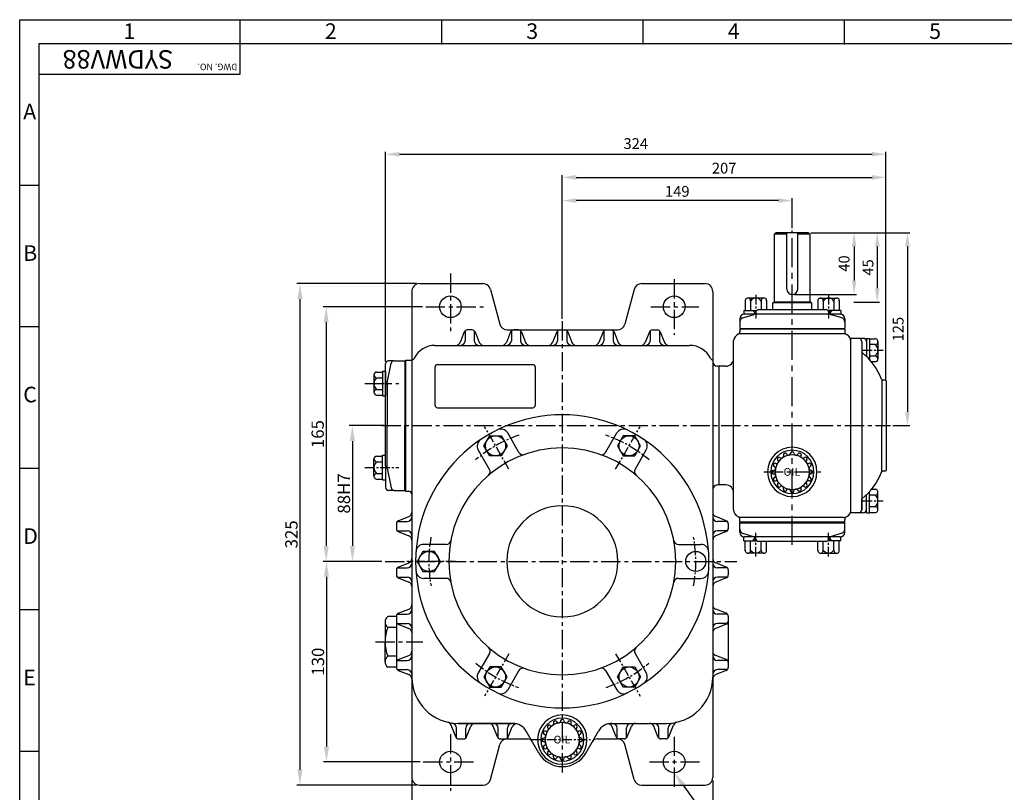
# Model space of a CAD drawing. Extents: x 149 to 1236, y 121 to 886.
# Drawn here: x 167 to 805, y 385 to 886 of the extents above; entities that cross this region are included whole.
import ezdxf

# ---------------------------------------------------------------- set-up
doc = ezdxf.new("R2010")
doc.units = 0
doc.header["$LTSCALE"] = 5
doc.header["$MEASUREMENT"] = 0
doc.linetypes.add('CENTER', pattern=[2, 1.25, -0.25, 0.25, -0.25])
doc.layers.get('0').update_dxf_attribs({"color": 3, "linetype": 'CONTINUOUS'})
for name, color, linetype in [('CENTER', 1, 'CENTER'), ('DIM', 2, 'CONTINUOUS'), ('LOGO', 5, 'CONTINUOUS'), ('TEXT', 4, 'CONTINUOUS'), ('THIN', 2, 'CONTINUOUS')]:
    doc.layers.add(name, color=color, linetype=linetype)
doc.styles.add('DIM', font='romans.shx', dxfattribs={"width": 0.8})
doc.styles.add('GULIM', font='GulimChe.ttf')
doc.styles.add('ROMANS', font='romans')
doc.styles.get("Standard").update_dxf_attribs({"font": 'romans.shx'})

msp = doc.modelspace()

# ---------------------------------------------------------------- linework, layer by layer
for p, q in [((656.9, 747.93), (655.9, 746.93)), ((663.9, 746.93), (655.9, 746.93)), ((655.9, 702.93), (655.9, 746.93)), ((677.9, 747.93), (656.9, 747.93)), ((663.9, 711.43), (663.9, 747.93)), ((670.9, 711.43), (670.9, 747.93)), ((678.9, 746.93), (670.9, 746.93)), ((677.9, 747.93), (678.9, 746.93)), ((678.9, 702.93), (678.9, 746.93)), ((425.9, 714.93), (467.06, 714.93)), ((569.74, 714.93), (610.9, 714.93)), ((420.9, 709.93), (420.9, 394.93)), ((471.89, 711.21), (477.91, 688.64)), ((564.91, 711.21), (558.89, 688.64)), ((615.9, 709.93), (615.9, 665.44)), ((636.93, 704.08), (636.93, 697.58)), ((649.05, 705.58), (638.66, 705.58)), ((640.39, 704.08), (640.39, 697.58)), ((647.32, 703.58), (647.32, 697.93)), ((650.78, 704.08), (650.78, 697.93)), ((654.9, 702.43), (655.4, 702.93)), ((679.9, 702.43), (654.9, 702.43)), ((679.4, 702.93), (655.4, 702.93)), ((679.9, 702.43), (679.4, 702.93)), ((679.9, 702.43), (679.9, 697.9)), ((684.01, 704.08), (684.01, 697.93)), ((685.74, 705.58), (696.14, 705.58)), ((687.48, 703.58), (687.48, 697.93)), ((694.4, 704.08), (694.4, 697.58)), ((697.87, 704.08), (697.87, 697.58)), ((636.06, 697.58), (636.06, 695.08)), ((636.06, 697.58), (644.49, 697.58)), ((641.86, 697.58), (643.28, 695.7)), ((643.11, 697.58), (643.78, 696.69)), ((643.85, 696.83), (643.29, 695.72)), ((689.16, 697.93), (645.63, 697.93)), ((698.74, 697.58), (690.31, 697.58)), ((690.95, 696.83), (691.51, 695.72)), ((691.68, 697.58), (691.01, 696.69)), ((692.94, 697.58), (691.52, 695.7)), ((698.74, 697.58), (698.74, 695.08)), ((633.4, 692.08), (633.4, 685.93)), ((635.23, 692.71), (642.06, 694.69)), ((698.4, 695.08), (636.4, 695.08)), ((699.56, 692.71), (692.74, 694.69)), ((701.4, 692.08), (701.4, 685.93)), ((454.89, 683.67), (452.15, 676.81)), ((455.4, 684.4), (455.4, 677.93)), ((460.04, 684.93), (456.75, 684.93)), ((461.4, 684.4), (461.4, 677.93)), ((461.9, 683.67), (464.64, 676.81)), ((484.89, 683.67), (482.15, 676.81)), ((482.74, 684.93), (554.06, 684.93)), ((485.4, 684.4), (485.4, 677.93)), ((490.04, 684.93), (486.75, 684.93)), ((491.4, 684.4), (491.4, 677.93)), ((491.9, 683.67), (494.64, 676.81)), ((514.89, 683.67), (512.15, 676.81)), ((515.4, 684.4), (515.4, 677.93)), ((516.75, 684.93), (520.04, 684.93)), ((521.4, 684.4), (521.4, 677.93)), ((521.9, 683.67), (524.64, 676.81)), ((544.89, 683.67), (542.15, 676.81)), ((545.4, 684.4), (545.4, 677.93)), ((546.75, 684.93), (550.04, 684.93)), ((551.4, 684.4), (551.4, 677.93)), ((551.9, 683.67), (554.64, 676.81)), ((574.89, 683.67), (572.15, 676.81)), ((575.4, 684.4), (575.4, 677.93)), ((576.75, 684.93), (580.04, 684.93)), ((581.4, 684.4), (581.4, 677.93)), ((581.9, 683.67), (584.64, 676.81)), ((633.4, 685.93), (701.4, 685.93)), ((633.4, 685.46), (633.4, 683.76)), ((701.4, 685.46), (633.4, 685.46)), ((701.4, 685.46), (701.4, 683.75)), ((629.4, 568.43), (629.4, 678.08)), ((701.9, 682.43), (632.72, 682.43)), ((713.4, 679.43), (705.4, 679.43)), ((705.4, 566.43), (705.4, 679.43)), ((705.4, 568.43), (705.4, 677.43)), ((712.4, 677.43), (712.4, 568.43)), ((715.4, 679.43), (717.4, 679.43)), ((715.4, 679.43), (715.4, 667.83)), ((717.4, 679.43), (717.4, 665.77)), ((717.4, 679.23), (720.9, 679.23)), ((722.9, 677.35), (722.9, 666.1)), ((435.9, 674.93), (600.9, 674.93)), ((720.9, 675.48), (717.4, 675.48)), ((409.54, 664.93), (405.9, 664.93)), ((409.54, 664.93), (416.4, 664.93)), ((416.4, 664.93), (416.4, 622.93)), ((416.9, 665.43), (420.64, 665.43)), ((416.9, 665.43), (416.9, 580.43)), ((615.9, 665.44), (615.9, 566.43)), ((720.9, 667.98), (717.4, 667.98)), ((718.6, 664.38), (721.78, 664.38)), ((398.03, 657.65), (401.9, 657.65)), ((401.9, 658.15), (403.9, 658.15)), ((401.9, 658.15), (401.9, 642.14)), ((403.9, 648.93), (403.9, 662.93)), ((403.9, 658.15), (403.9, 642.14)), ((405.02, 650.54), (407.58, 663.32)), ((435.9, 660.92), (435.9, 636.12)), ((437.5, 662.52), (499.3, 662.52)), ((500.9, 660.92), (500.9, 636.12)), ((624.4, 661.43), (618.9, 661.43)), ((396.4, 655.78), (396.4, 644.52)), ((398.03, 653.9), (401.9, 653.9)), ((725.35, 652.76), (725.16, 592.78)), ((727.4, 652.43), (726.1, 652.43)), ((728.4, 594.43), (728.4, 651.43)), ((398.03, 646.4), (401.9, 646.4)), ((403.9, 622.93), (403.9, 648.93)), ((405.02, 650.54), (405.02, 622.93)), ((398.03, 642.64), (401.9, 642.64)), ((401.9, 642.14), (403.9, 642.14)), ((437.5, 634.52), (499.3, 634.52)), ((403.9, 596.93), (403.9, 622.93)), ((405.02, 595.32), (405.02, 622.93)), ((416.4, 580.93), (416.4, 622.93)), ((490.32, 605.56), (483.02, 618.19)), ((546.48, 605.56), (553.77, 618.19)), ((471.27, 594.56), (463.97, 607.19)), ((565.53, 594.56), (572.82, 607.19)), ((396.4, 590.07), (396.4, 601.33)), ((398.03, 603.21), (401.9, 603.21)), ((401.9, 603.71), (403.9, 603.71)), ((401.9, 587.7), (401.9, 603.71)), ((398.03, 599.45), (401.9, 599.45)), ((403.9, 596.93), (403.9, 582.93)), ((405.02, 595.32), (407.58, 582.53)), ((727.4, 593.43), (726.1, 593.43)), ((398.03, 591.95), (401.9, 591.95)), ((398.03, 588.2), (401.9, 588.2)), ((401.9, 587.7), (403.9, 587.7)), ((409.54, 580.93), (405.9, 580.93)), ((409.54, 580.93), (416.4, 580.93)), ((624.4, 584.43), (618.9, 584.43)), ((718.73, 581.63), (721.14, 581.63)), ((416.9, 580.43), (418.9, 580.43)), ((712.4, 568.43), (712.4, 575.43)), ((715.4, 566.43), (715.4, 578.02)), ((717.4, 566.43), (717.4, 580.08)), ((720.9, 577.88), (717.4, 577.88)), ((722.9, 568.5), (722.9, 579.75)), ((720.9, 570.38), (717.4, 570.38)), ((412.18, 561.27), (419.04, 564.02)), ((615.9, 566.43), (615.9, 394.93)), ((624.62, 561.27), (617.76, 564.02)), ((700.4, 563.43), (632.9, 563.43)), ((633.4, 560.39), (633.4, 562.1)), ((701.4, 560.39), (701.4, 562.1)), ((710.4, 566.43), (705.4, 566.43)), ((713.4, 566.43), (710.4, 566.43)), ((715.4, 566.43), (717.4, 566.43)), ((717.4, 566.63), (720.9, 566.63)), ((410.92, 559.42), (410.92, 556.12)), ((411.45, 560.77), (417.92, 560.77)), ((625.35, 560.77), (618.87, 560.77)), ((625.87, 559.42), (625.87, 556.12)), ((625.87, 559.42), (625.87, 556.11)), ((701.4, 560.39), (633.4, 560.39)), ((633.4, 559.92), (701.4, 559.92)), ((633.4, 553.78), (633.4, 559.92)), ((701.4, 553.78), (701.4, 559.92)), ((411.45, 554.77), (417.92, 554.77)), ((412.18, 554.27), (419.04, 551.52)), ((624.62, 554.26), (617.78, 551.52)), ((625.35, 554.77), (618.87, 554.77)), ((635.23, 553.14), (642.06, 551.16)), ((636.06, 548.28), (636.06, 550.78)), ((698.4, 550.78), (636.4, 550.78)), ((641.86, 548.28), (643.28, 550.15)), ((643.11, 548.28), (643.78, 549.16)), ((643.85, 549.02), (643.29, 550.13)), ((690.95, 549.02), (691.51, 550.13)), ((691.68, 548.28), (691.01, 549.16)), ((692.94, 548.28), (691.52, 550.15)), ((699.56, 553.14), (692.74, 551.16)), ((698.74, 548.28), (698.74, 550.78)), ((443.19, 545.93), (428.6, 545.93)), ((593.61, 545.93), (608.2, 545.93)), ((636.06, 548.28), (644.49, 548.28)), ((636.93, 541.78), (636.93, 548.28)), ((640.39, 541.78), (640.39, 548.28)), ((689.16, 547.92), (645.63, 547.92)), ((647.32, 542.28), (647.32, 547.92)), ((650.78, 541.78), (650.78, 547.92)), ((684.01, 541.78), (684.01, 547.92)), ((687.48, 542.28), (687.48, 547.92)), ((698.74, 548.28), (690.31, 548.28)), ((694.4, 541.78), (694.4, 548.28)), ((697.87, 541.78), (697.87, 548.28)), ((649.05, 540.28), (638.66, 540.28)), ((685.74, 540.28), (696.14, 540.28)), ((411.45, 530.77), (417.92, 530.77)), ((412.18, 531.27), (419.04, 534.02)), ((624.64, 531.27), (617.78, 534.02)), ((625.37, 530.77), (618.9, 530.77)), ((410.92, 529.42), (410.92, 526.12)), ((411.45, 524.77), (417.92, 524.77)), ((412.18, 524.27), (419.04, 521.52)), ((443.19, 523.93), (428.6, 523.93)), ((593.61, 523.93), (608.2, 523.93)), ((624.64, 524.27), (617.78, 521.52)), ((625.37, 524.77), (618.9, 524.77)), ((625.9, 529.42), (625.9, 526.12)), ((625.9, 529.42), (625.9, 526.12)), ((412.18, 501.27), (419.04, 504.02)), ((624.62, 501.27), (617.76, 504.02)), ((410.92, 499.15), (405.29, 499.15)), ((410.92, 499.42), (410.92, 466.12)), ((410.92, 499.15), (410.92, 468.77)), ((411.45, 500.77), (417.92, 500.77)), ((625.35, 500.77), (618.87, 500.77)), ((625.87, 499.42), (625.87, 466.12)), ((403.57, 495.64), (403.57, 492.12)), ((403.57, 492.12), (403.57, 482.77)), ((410.92, 492.12), (405.29, 492.12)), ((411.45, 494.77), (417.92, 494.77)), ((412.18, 494.27), (419.04, 491.52)), ((624.62, 494.27), (617.76, 491.52)), ((625.35, 494.77), (618.87, 494.77)), ((403.57, 469.9), (403.57, 482.77)), ((410.92, 473.42), (405.29, 473.42)), ((412.18, 471.27), (419.04, 474.02)), ((471.27, 475.29), (463.97, 462.66)), ((565.53, 475.29), (572.82, 462.66)), ((624.62, 471.27), (617.76, 474.02)), ((410.92, 466.39), (405.29, 466.39)), ((411.45, 470.77), (417.92, 470.77)), ((625.35, 470.77), (618.87, 470.77)), ((411.45, 464.77), (417.92, 464.77)), ((412.18, 464.27), (419.04, 461.52)), ((490.32, 464.29), (483.02, 451.66)), ((546.48, 464.29), (553.77, 451.66)), ((624.62, 464.27), (617.76, 461.52)), ((625.35, 464.77), (618.87, 464.77)), ((449.39, 421.18), (446.32, 428.87)), ((450.9, 429.93), (485.9, 429.93)), ((486.35, 429.93), (450.9, 429.93)), ((456.4, 421.18), (459.14, 428.04)), ((476.39, 421.18), (473.65, 428.04)), ((483.4, 421.18), (486, 427.69)), ((550.44, 429.93), (585.9, 429.93)), ((553.39, 421.18), (550.79, 427.69)), ((560.4, 421.18), (563.14, 428.04)), ((580.39, 421.18), (577.65, 428.04)), ((587.4, 421.18), (590.48, 428.87)), ((449.9, 420.45), (449.9, 426.93)), ((455.9, 420.45), (455.9, 426.93)), ((476.9, 420.45), (476.9, 426.93)), ((482.9, 420.45), (482.9, 426.93)), ((503.24, 410.68), (495.02, 424.93)), ((533.55, 410.68), (541.78, 424.93)), ((553.9, 420.45), (553.9, 426.93)), ((559.9, 420.45), (559.9, 426.93)), ((580.9, 420.45), (580.9, 426.93)), ((586.9, 420.45), (586.9, 426.93)), ((451.25, 419.93), (454.54, 419.93)), ((451.25, 419.93), (454.54, 419.93)), ((471.89, 393.64), (477.91, 416.21)), ((478.25, 419.93), (481.54, 419.93)), ((478.25, 419.93), (481.54, 419.93)), ((482.74, 419.93), (495.84, 419.93)), ((540.96, 419.93), (554.06, 419.93)), ((558.54, 419.93), (555.25, 419.93)), ((558.54, 419.93), (555.25, 419.93)), ((564.91, 393.64), (558.89, 416.21)), ((585.54, 419.93), (582.25, 419.93)), ((585.54, 419.93), (582.25, 419.93)), ((425.9, 389.93), (467.06, 389.93)), ((569.74, 389.93), (610.9, 389.93))]:
    msp.add_line(p, q)
at = {"ltscale": 3}
msp.add_line((654.9, 697.9), (654.9, 702.43), dxfattribs=at)
at = {"ltscale": 2}
msp.add_line((619.9, 661.43), (619.9, 584.43), dxfattribs=at)
for points in [[(478.9, 603.34), (471.4, 603.34), (467.64, 609.84), (471.4, 616.34), (478.9, 616.34), (482.65, 609.84)], [(557.9, 603.34), (565.4, 603.34), (569.15, 609.84), (565.4, 616.34), (557.9, 616.34), (554.14, 609.84)], [(435.65, 541.43), (428.15, 541.43), (424.39, 534.93), (428.15, 528.43), (435.65, 528.43), (439.4, 534.93)], [(478.9, 466.51), (471.4, 466.51), (467.64, 460.01), (471.4, 453.51), (478.9, 453.51), (482.65, 460.01)], [(557.9, 466.51), (565.4, 466.51), (569.15, 460.01), (565.4, 453.51), (557.9, 453.51), (554.14, 460.01)]]:
    msp.add_lwpolyline(points, close=True)
for centre, radius in [((445.9, 699.93), 7), ((590.9, 699.93), 7), ((475.15, 609.84), 6.5), ((561.65, 609.84), 6.5), ((431.9, 534.93), 6.5), ((604.9, 534.93), 6.5), ((475.15, 460.01), 6.5), ((561.65, 460.01), 6.5), ((445.9, 404.93), 7), ((590.9, 404.93), 7)]:
    msp.add_circle(centre, radius)
for centre, radius, start, end in [((425.9, 709.93), 5, 90, 180), ((467.06, 709.93), 5, 14.93142, 90), ((569.74, 709.93), 5, 90, 165.06858), ((610.9, 709.93), 5, 0, 90), ((667.4, 711.43), 3.5, 180, 0), ((638.66, 703.83), 1.75, 351.78679, 188.21321), ((643.86, 701.58), 4, 30, 150), ((649.05, 703.83), 1.75, 351.78679, 188.21321), ((685.74, 703.83), 1.75, 351.78679, 188.21321), ((690.94, 701.58), 4, 30, 150), ((696.14, 703.83), 1.75, 351.78679, 188.21321), ((641.5, 696.61), 2, 286.20256, 333.43495), ((645.63, 695.93), 2, 90, 153.43495), ((689.16, 695.93), 2, 26.56505, 90), ((693.3, 696.61), 2, 206.56505, 253.79744), ((636.4, 692.08), 3, 90, 180), ((636.4, 689.94), 3, 112.83365, 180), ((698.4, 692.08), 3, 0, 90), ((698.4, 689.94), 3, 0, 67.16635), ((456.75, 682.93), 2, 90, 158.19859), ((460.04, 682.93), 2, 21.80141, 90), ((482.74, 689.93), 5, 194.93142, 270), ((486.75, 682.93), 2, 90, 158.19859), ((490.04, 682.93), 2, 21.80141, 90), ((516.75, 682.93), 2, 90, 158.19859), ((520.04, 682.93), 2, 21.80141, 90), ((546.75, 682.93), 2, 90, 158.19859), ((550.04, 682.93), 2, 21.80141, 90), ((554.06, 689.93), 5, 270, 345.06858), ((576.75, 682.93), 2, 90, 158.19859), ((580.04, 682.93), 2, 21.80141, 90), ((631.4, 683.93), 2, 295.09112, 359.71419), ((703.4, 683.75), 2, 180, 244.62307), ((449.37, 677.93), 3, 270, 338.19859), ((452.4, 677.93), 3, 270, 0), ((464.4, 677.93), 3, 180, 270), ((467.43, 677.93), 3, 201.80141, 270), ((479.37, 677.93), 3, 270, 338.19859), ((482.4, 677.93), 3, 270, 0), ((494.4, 677.93), 3, 180, 270), ((497.43, 677.93), 3, 201.80141, 270), ((509.37, 677.93), 3, 270, 338.19859), ((512.4, 677.93), 3, 270, 0), ((524.4, 677.93), 3, 180, 270), ((527.43, 677.93), 3, 201.80141, 270), ((539.37, 677.93), 3, 270, 338.19859), ((542.4, 677.93), 3, 270, 0), ((554.4, 677.93), 3, 180, 270), ((557.43, 677.93), 3, 201.80141, 270), ((569.37, 677.93), 3, 270, 338.19859), ((572.4, 677.93), 3, 270, 0), ((584.4, 677.93), 3, 180, 270), ((587.43, 677.93), 3, 201.80141, 270), ((634.37, 677.59), 5, 115.09112, 174.32206), ((700.4, 677.43), 5, 0, 64.62307), ((710.4, 677.43), 2, 360, 90), ((713.4, 677.43), 2, 360, 90), ((721.02, 677.35), 1.88, 266.30478, 93.69522), ((435.9, 659.93), 15, 90, 153.82103), ((600.9, 659.93), 15, 26.17897, 90), ((687.74, 638.93), 40, 20.71054, 51.95139), ((718.38, 671.73), 4.52, 303.85503, 56.14497), ((405.9, 662.93), 2, 90, 180), ((409.54, 662.93), 2, 90, 168.69007), ((420.64, 667.43), 2, 270, 333.82103), ((616.15, 667.43), 2, 206.17897, 262.64174), ((618.9, 664.43), 3, 180, 270), ((624.4, 666.43), 5, 270, 0), ((721.02, 666.1), 1.88, 293.86077, 93.69522), ((398.29, 655.78), 1.9, 98.04861, 261.95139), ((437.5, 660.92), 1.6, 90, 180), ((499.3, 660.92), 1.6, 0, 90), ((401.53, 650.15), 5.14, 133.05217, 226.94783), ((726.1, 653.43), 1, 200.71054, 270), ((727.4, 651.43), 1, 360, 90), ((398.29, 644.52), 1.9, 98.04861, 261.95139), ((404.9, 648.93), 1, 115.42101, 180), ((404.04, 650.73), 1, 295.42101, 348.69007), ((437.5, 636.12), 1.6, 180, 270), ((499.3, 636.12), 1.6, 270, 0), ((518.4, 534.93), 95, 90, 270), ((518.4, 534.93), 95, 270, 90), ((478.69, 615.69), 5, 30, 116.17745), ((558.1, 615.69), 5, 63.82255, 150), ((468.3, 609.69), 5, 123.82255, 210), ((568.49, 609.69), 5, 330, 56.17745), ((518.4, 534.93), 73.5, 90, 270), ((518.4, 534.93), 73.5, 270, 90), ((667.4, 592.93), 16, 90, 270), ((667.4, 592.93), 14, 90, 270), ((667.4, 592.93), 16, 270, 90), ((667.4, 592.93), 14, 270, 90), ((398.29, 601.33), 1.9, 98.04861, 261.95139), ((492.92, 607.06), 3, 210, 289.45507), ((543.88, 607.06), 3, 250.54493, 330), ((401.53, 595.7), 5.14, 133.05217, 226.94783), ((404.9, 596.93), 1, 180, 244.57899), ((404.04, 595.12), 1, 11.30993, 64.57899), ((468.67, 593.06), 3, 310.54493, 30), ((568.13, 593.06), 3, 150, 229.45507), ((726.1, 592.43), 1, 90, 159.28946), ((727.4, 594.43), 1, 270, 0), ((398.29, 590.07), 1.9, 98.04861, 261.95139), ((687.74, 606.93), 40, 308.04861, 339.28946), ((405.9, 582.93), 2, 180, 270), ((409.54, 582.93), 2, 191.30993, 270), ((618.9, 581.43), 3, 90, 180), ((624.4, 579.43), 5, 0, 90), ((721.02, 579.75), 1.88, 266.30478, 93.69522), ((418.9, 578.43), 2, 0, 90), ((718.38, 574.13), 4.52, 303.85503, 56.14497), ((518.4, 534.93), 36, 90, 270), ((518.4, 534.93), 36, 270, 90), ((634.4, 568.43), 5, 180, 244.62307), ((700.4, 568.43), 5, 270, 0), ((710.4, 568.43), 2, 270, 0), ((713.4, 568.43), 2, 270, 0), ((721.02, 568.5), 1.88, 266.30478, 93.69522), ((417.92, 563.77), 3, 270, 0), ((417.92, 566.8), 3, 291.80141, 0), ((618.87, 566.8), 3, 180, 248.19859), ((618.87, 563.77), 3, 180, 270), ((631.4, 562.1), 2, 0, 64.62307), ((703.4, 562.1), 2, 115.37693, 180), ((412.92, 559.42), 2, 111.80141, 180), ((412.92, 556.12), 2, 180, 248.19859), ((623.87, 559.42), 2, 0, 68.19859), ((623.87, 556.11), 2, 291.80141, 0), ((636.4, 555.91), 3, 180, 247.16635), ((698.4, 555.91), 3, 292.83365, 360), ((417.92, 551.77), 3, 0, 90), ((417.92, 548.74), 3, 0, 68.19859), ((618.87, 551.77), 3, 90, 180), ((618.9, 548.74), 3, 111.80141, 180), ((636.4, 553.78), 3, 180, 270), ((641.5, 549.24), 2, 26.56505, 73.79744), ((645.63, 549.92), 2, 206.56505, 270), ((689.16, 549.92), 2, 270, 333.43495), ((693.3, 549.24), 2, 106.20256, 153.43495), ((698.4, 553.78), 3, 270, 0), ((428.6, 540.93), 5, 90, 176.17745), ((443.19, 548.93), 3, 270, 349.45507), ((593.61, 548.93), 3, 190.54493, 270), ((608.2, 540.93), 5, 3.82255, 90), ((638.66, 542.03), 1.75, 171.78679, 8.21321), ((643.86, 544.28), 4, 210, 330), ((649.05, 542.03), 1.75, 171.78679, 8.21321), ((685.74, 542.03), 1.75, 171.78679, 8.21321), ((690.94, 544.28), 4, 210, 330), ((696.14, 542.03), 1.75, 171.78679, 8.21321), ((417.92, 536.8), 3, 291.80141, 0), ((618.9, 536.8), 3, 180, 248.19859), ((412.92, 529.42), 2, 111.80141, 180), ((417.92, 533.77), 3, 270, 0), ((618.9, 533.77), 3, 180, 270), ((623.9, 529.42), 2, 0, 68.19859), ((412.92, 526.12), 2, 180, 248.19859), ((417.92, 521.77), 3, 0, 90), ((428.6, 528.93), 5, 183.82255, 270), ((443.19, 520.93), 3, 10.54493, 90), ((593.61, 520.93), 3, 90, 169.45507), ((608.2, 528.93), 5, 270, 356.17745), ((618.9, 521.77), 3, 90, 180), ((623.9, 526.12), 2, 291.80141, 0), ((417.92, 518.74), 3, 0, 68.19859), ((618.9, 518.74), 3, 111.80141, 180), ((417.92, 506.8), 3, 291.80141, 0), ((618.87, 506.8), 3, 180, 248.19859), ((408.02, 495.64), 4.44, 127.7636, 232.2364), ((412.92, 499.42), 2, 111.80141, 180), ((417.92, 503.77), 3, 270, 0), ((618.87, 503.77), 3, 180, 270), ((623.87, 499.42), 2, 0, 68.19859), ((429.83, 482.77), 26.26, 159.13411, 200.86589), ((412.92, 496.12), 2, 180, 248.19859), ((417.92, 491.77), 3, 0, 90), ((417.92, 488.74), 3, 0, 68.19859), ((618.87, 491.77), 3, 90, 180), ((618.87, 488.74), 3, 111.80141, 180), ((623.87, 496.12), 2, 291.80141, 0), ((468.67, 476.79), 3, 330, 49.45507), ((568.13, 476.79), 3, 130.54493, 210), ((408.02, 469.9), 4.44, 127.7636, 232.2364), ((417.92, 473.77), 3, 270, 0), ((417.92, 476.8), 3, 291.80141, 0), ((618.87, 476.8), 3, 180, 248.19859), ((618.87, 473.77), 3, 180, 270), ((412.92, 469.42), 2, 111.80141, 180), ((412.92, 466.12), 2, 180, 248.19859), ((492.92, 462.79), 3, 70.54493, 150), ((543.88, 462.79), 3, 30, 109.45507), ((623.87, 469.42), 2, 0, 68.19859), ((623.87, 466.12), 2, 291.80141, 0), ((417.92, 461.77), 3, 0, 90), ((417.92, 458.74), 3, 0, 68.19859), ((450.9, 459.93), 30, 180, 270), ((468.3, 460.16), 5, 150, 236.17745), ((568.49, 460.16), 5, 303.82255, 30), ((585.9, 459.93), 30, 270, 0), ((618.87, 461.77), 3, 90, 180), ((618.87, 458.74), 3, 111.80141, 180), ((478.69, 454.16), 5, 243.82255, 330), ((558.1, 454.16), 5, 210, 296.17745), ((518.4, 419.43), 16, 90, 270), ((518.4, 419.43), 16, 270, 90), ((443.53, 427.76), 3, 21.80141, 77.10589), ((446.9, 426.93), 3, 0, 90), ((458.9, 426.93), 3, 90, 180), ((461.93, 426.93), 3, 90, 158.19859), ((470.87, 426.93), 3, 21.80141, 90), ((473.9, 426.93), 3, 0, 90), ((485.9, 426.93), 3, 90, 180), ((488.79, 426.57), 3, 76.06508, 158.19859), ((486.35, 419.93), 10, 30, 90), ((518.4, 419.43), 14, 90, 270), ((518.4, 419.43), 14, 270, 90), ((550.44, 419.93), 10, 90, 150), ((548.01, 426.57), 3, 21.80141, 103.93492), ((550.9, 426.93), 3, 360, 90), ((562.9, 426.93), 3, 90, 180), ((565.93, 426.93), 3, 90, 158.19859), ((574.87, 426.93), 3, 21.80141, 90), ((577.9, 426.93), 3, 360, 90), ((589.9, 426.93), 3, 90, 180), ((593.26, 427.76), 3, 102.89411, 158.19859), ((451.25, 421.93), 2, 201.80141, 270), ((454.54, 421.93), 2, 270, 338.19859), ((478.25, 421.93), 2, 201.80141, 270), ((481.54, 421.93), 2, 270, 338.19859), ((555.25, 421.93), 2, 201.80141, 270), ((558.54, 421.93), 2, 270, 338.19859), ((582.25, 421.93), 2, 201.80141, 270), ((585.54, 421.93), 2, 270, 338.19859), ((482.74, 414.93), 5, 90, 165.06858), ((495.84, 416.35), 3.57, 30, 90), ((540.96, 416.35), 3.57, 90, 150), ((554.06, 414.93), 5, 14.93142, 90), ((518.4, 419.43), 17.5, 210, 330), ((425.9, 394.93), 5, 180, 270), ((467.06, 394.93), 5, 270, 345.06858), ((569.74, 394.93), 5, 194.93142, 270), ((610.9, 394.93), 5, 270, 0)]:
    msp.add_arc(centre, radius, start, end)
at = {"layer": 'CENTER', "ltscale": 3}
msp.add_line((667.4, 545.62), (667.4, 749.33), dxfattribs=at)
msp.add_line((667.4, 545.62), (667.4, 749.33), dxfattribs=at)
at = {"layer": 'CENTER', "ltscale": 2}
for p, q in [((445.9, 721.55), (445.9, 681.73)), ((590.9, 717.86), (590.9, 681.73)), ((429.89, 699.93), (467.33, 699.93)), ((575.74, 699.93), (606.75, 699.93)), ((518.4, 690.62), (518.4, 395.96)), ((390.5, 650.15), (412.59, 650.15)), ((401.4, 622.93), (730.94, 622.93)), ((648.9, 592.93), (685.89, 592.93)), ((403.6, 534.93), (631.45, 534.93)), ((397.33, 482.77), (428.02, 482.77)), ((445.9, 422.91), (445.9, 386.27)), ((590.9, 421.31), (590.9, 386.27)), ((428.29, 404.93), (460.96, 404.93)), ((574.88, 404.93), (609.14, 404.93))]:
    msp.add_line(p, q, dxfattribs=at)
at = {"layer": 'CENTER'}
for p, q in [((643.86, 707.66), (643.86, 692.41)), ((690.94, 707.66), (690.94, 692.41)), ((712.89, 671.73), (726.35, 671.73)), ((483.84, 594.77), (468.02, 622.18)), ((552.95, 594.77), (568.77, 622.18)), ((390.5, 595.7), (412.59, 595.7)), ((712.89, 574.13), (726.35, 574.13)), ((643.86, 538.19), (643.86, 553.44)), ((690.94, 538.19), (690.94, 553.44)), ((449.29, 534.93), (417.65, 534.93)), ((483.84, 475.08), (468.02, 447.67)), ((552.95, 475.08), (568.77, 447.67)), ((498.35, 419.43), (536.78, 419.43))]:
    msp.add_line(p, q, dxfattribs=at)
for start, end in [(108.95825, 130.57072), (49.42928, 71.04175), (169.57776, 190.53478), (349.46522, 10.42224), (229.61167, 250.88559), (289.11441, 310.38833)]:
    msp.add_arc((518.4, 534.93), 86.5, start, end, dxfattribs=at)
at = {"layer": 'DIM'}
for p, q in [((166.89, 885.98), (1235.77, 885.98)), ((166.89, 120.68), (166.89, 885.98)), ((309.79, 870.31), (309.79, 885.98)), ((440.28, 870.31), (440.28, 885.98)), ((570.77, 870.31), (570.77, 885.98)), ((701.26, 870.31), (701.26, 885.98)), ((403.9, 664.43), (403.9, 800.28)), ((412.9, 798.78), (719.1, 798.78)), ((728.1, 652.03), (728.1, 800.28)), ((518.4, 692.12), (518.4, 785.26)), ((728.1, 653.53), (728.1, 785.26)), ((179.29, 778.61), (166.89, 778.61)), ((527.4, 783.76), (719.1, 783.76)), ((518.4, 693.62), (518.4, 770.23)), ((658.4, 768.73), (527.4, 768.73)), ((667.4, 750.83), (667.4, 770.23)), ((679.4, 747.93), (708.95, 747.93)), ((679.4, 747.93), (723.95, 747.93)), ((680.9, 747.93), (743.45, 747.93)), ((707.45, 738.93), (707.45, 716.93)), ((722.45, 738.93), (722.45, 711.93)), ((741.95, 738.93), (741.95, 631.93)), ((423.9, 714.93), (346.43, 714.93)), ((348.43, 704.93), (348.43, 399.93)), ((668.9, 707.93), (708.95, 707.93)), ((707.28, 702.93), (723.95, 702.93)), ((427.89, 699.93), (363.43, 699.93)), ((365.43, 689.93), (365.43, 544.93)), ((179.29, 686.9), (166.89, 686.9)), ((403.02, 622.93), (380.43, 622.93)), ((732.44, 622.93), (743.45, 622.93)), ((382.43, 612.93), (382.43, 544.93)), ((179.29, 595.19), (166.89, 595.19)), ((399.6, 534.93), (363.43, 534.93)), ((397.6, 534.93), (363.62, 534.93)), ((401.6, 534.93), (380.43, 534.93)), ((365.62, 524.93), (365.62, 414.93)), ((179.29, 503.49), (166.89, 503.49)), ((179.29, 411.78), (166.89, 411.78)), ((426.29, 404.93), (363.62, 404.93)), ((423.9, 389.93), (346.43, 389.93)), ((420.9, 392.93), (420.9, 352.51)), ((615.9, 392.93), (615.9, 352.51))]:
    msp.add_line(p, q, dxfattribs=at)
msp.add_lwpolyline([(596.74, 389.81), (617.75, 360.59), (688.69, 360.59)], dxfattribs=at)
for p in [(309.79, 870.31), (440.28, 870.31), (570.77, 870.31), (701.26, 870.31), (179.29, 778.61), (179.29, 686.9), (179.29, 595.19), (179.29, 503.49), (179.29, 411.78)]:
    msp.add_point(p, dxfattribs=at)
for points in [[(412.9, 800.28), (412.9, 797.28), (403.9, 798.78)], [(719.1, 800.28), (719.1, 797.28), (728.1, 798.78)], [(527.4, 785.26), (527.4, 782.26), (518.4, 783.76)], [(719.1, 785.26), (719.1, 782.26), (728.1, 783.76)], [(527.4, 770.23), (527.4, 767.23), (518.4, 768.73)], [(658.4, 770.23), (658.4, 767.23), (667.4, 768.73)], [(705.95, 738.93), (708.95, 738.93), (707.45, 747.93)], [(720.95, 738.93), (723.95, 738.93), (722.45, 747.93)], [(740.45, 738.93), (743.45, 738.93), (741.95, 747.93)], [(346.77, 704.93), (350.1, 704.93), (348.43, 714.93)], [(705.95, 716.93), (708.95, 716.93), (707.45, 707.93)], [(720.95, 711.93), (723.95, 711.93), (722.45, 702.93)], [(363.77, 689.93), (367.1, 689.93), (365.43, 699.93)], [(740.45, 631.93), (743.45, 631.93), (741.95, 622.93)], [(380.77, 612.93), (384.1, 612.93), (382.43, 622.93)], [(363.77, 544.93), (367.1, 544.93), (365.43, 534.93)], [(380.77, 544.93), (384.1, 544.93), (382.43, 534.93)], [(363.96, 524.93), (367.29, 524.93), (365.62, 534.93)], [(363.96, 414.93), (367.29, 414.93), (365.62, 404.93)], [(346.77, 399.93), (350.1, 399.93), (348.43, 389.93)], [(595.38, 388.83), (590.9, 397.93), (598.09, 390.78)]]:
    msp.add_solid(points, dxfattribs=at)
at = {"layer": 'LOGO'}
for p, q in [((1223.22, 870.31), (179.29, 870.31)), ((179.29, 870.31), (179.29, 136.66))]:
    msp.add_line(p, q, dxfattribs=at)
at = {"layer": 'THIN'}
for p, q in [((309.56, 870.31), (309.56, 850.47)), ((309.56, 850.47), (179.29, 850.47)), ((657.87, 600.75), (658.21, 600.24)), ((659.41, 602.29), (659.93, 601.95)), ((661.65, 603.79), (661.77, 603.18)), ((663.67, 604.62), (664.01, 604.11)), ((666.31, 605.15), (666.18, 604.55)), ((668.49, 605.15), (668.61, 604.55)), ((671.13, 604.62), (670.78, 604.11)), ((673.14, 603.79), (673.03, 603.18)), ((675.38, 602.29), (674.87, 601.95)), ((676.92, 600.75), (676.58, 600.24)), ((655.02, 593.86), (655.62, 593.98)), ((655.54, 596.5), (656.05, 596.15)), ((656.38, 598.51), (656.98, 598.4)), ((678.42, 598.51), (677.81, 598.4)), ((679.25, 596.5), (678.74, 596.15)), ((679.78, 593.86), (679.17, 593.98)), ((655.02, 591.68), (655.62, 591.56)), ((655.54, 589.04), (656.05, 589.38)), ((656.38, 587.03), (656.98, 587.14)), ((678.42, 587.03), (677.81, 587.14)), ((679.25, 589.04), (678.74, 589.38)), ((679.78, 591.68), (679.17, 591.56)), ((657.87, 584.78), (658.21, 585.3)), ((659.41, 583.25), (659.93, 583.58)), ((661.65, 581.75), (661.77, 582.35)), ((663.67, 580.91), (664.01, 581.42)), ((666.31, 580.39), (666.18, 580.99)), ((668.49, 580.39), (668.61, 580.99)), ((671.13, 580.91), (670.78, 581.42)), ((673.14, 581.75), (673.03, 582.35)), ((675.38, 583.25), (674.87, 583.58)), ((676.92, 584.78), (676.58, 585.3)), ((510.41, 428.79), (510.93, 428.45)), ((512.65, 430.29), (512.77, 429.68)), ((514.67, 431.12), (515.01, 430.61)), ((517.31, 431.65), (517.18, 431.05)), ((519.49, 431.65), (519.61, 431.05)), ((522.13, 431.12), (521.78, 430.61)), ((524.14, 430.29), (524.03, 429.68)), ((526.38, 428.79), (525.87, 428.45)), ((506.54, 423), (507.05, 422.65)), ((507.38, 425.01), (507.98, 424.9)), ((508.87, 427.25), (509.21, 426.74)), ((527.92, 427.25), (527.58, 426.74)), ((529.42, 425.01), (528.81, 424.9)), ((530.25, 423), (529.74, 422.65)), ((506.02, 420.36), (506.62, 420.48)), ((506.02, 418.18), (506.62, 418.06)), ((506.54, 415.54), (507.05, 415.88)), ((530.25, 415.54), (529.74, 415.88)), ((530.78, 420.36), (530.17, 420.48)), ((530.78, 418.18), (530.17, 418.06)), ((507.38, 413.53), (507.98, 413.64)), ((508.87, 411.28), (509.21, 411.8)), ((510.41, 409.75), (510.93, 410.08)), ((512.65, 408.25), (512.77, 408.85)), ((524.14, 408.25), (524.03, 408.85)), ((526.38, 409.75), (525.87, 410.08)), ((527.92, 411.28), (527.58, 411.8)), ((529.42, 413.53), (528.81, 413.64)), ((514.67, 407.41), (515.01, 407.92)), ((517.31, 406.89), (517.18, 407.49)), ((519.49, 406.89), (519.61, 407.49)), ((522.13, 407.41), (521.78, 407.92))]:
    msp.add_line(p, q, dxfattribs=at)
for centre, radius, start, end in [((667.4, 592.77), 11.18, 90, 270), ((658.71, 601.3), 1, 135.51528, 213.30393), ((667.4, 592.77), 13.18, 134.48472, 135.51528), ((658.86, 601.46), 1, 56.69607, 134.48472), ((657.38, 599.69), 1, 325.37425, 33.30393), ((660.48, 602.79), 1, 236.69607, 304.62575), ((660.79, 603), 1, 302.87425, 10.80393), ((662.64, 603.98), 1, 113.01528, 190.80393), ((667.4, 592.77), 13.18, 111.98472, 113.01528), ((662.84, 604.06), 1, 34.19607, 111.98472), ((664.84, 604.68), 1, 214.19607, 282.12575), ((665.2, 604.75), 1, 280.37425, 348.30393), ((667.29, 604.95), 1, 90.51528, 168.30393), ((667.4, 592.77), 13.18, 90, 90.51528), ((667.4, 592.77), 13.18, 89.48472, 90), ((667.4, 592.77), 11.18, 270, 90), ((667.51, 604.95), 1, 11.69607, 89.48472), ((669.59, 604.75), 1, 191.69607, 259.62575), ((669.96, 604.68), 1, 257.87425, 325.80393), ((671.96, 604.06), 1, 68.01528, 145.80393), ((667.4, 592.77), 13.18, 66.98472, 68.01528), ((672.16, 603.98), 1, 349.19607, 66.98472), ((674.01, 603), 1, 169.19607, 237.12575), ((674.32, 602.79), 1, 235.37425, 303.30393), ((675.93, 601.46), 1, 45.51528, 123.30393), ((677.42, 599.69), 1, 146.69607, 214.62575), ((667.4, 592.77), 13.18, 44.48472, 45.51528), ((676.09, 601.3), 1, 326.69607, 44.48472), ((655.22, 592.88), 1, 101.69607, 179.48472), ((656.11, 597.33), 1, 158.01528, 235.80393), ((667.4, 592.77), 13.18, 156.98472, 158.01528), ((656.19, 597.53), 1, 79.19607, 156.98472), ((655.42, 594.96), 1, 281.69607, 349.62575), ((655.49, 595.33), 1, 347.87425, 55.80393), ((657.17, 599.38), 1, 259.19607, 327.12575), ((677.63, 599.38), 1, 212.87425, 280.80393), ((679.3, 595.33), 1, 124.19607, 192.12575), ((679.38, 594.96), 1, 190.37425, 258.30393), ((678.61, 597.53), 1, 23.01528, 100.80393), ((678.69, 597.33), 1, 304.19607, 21.98472), ((667.4, 592.77), 13.18, 21.98472, 23.01528), ((679.58, 592.88), 1, 0.51528, 78.30393), ((667.4, 592.77), 13.18, 179.48472, 180.51528), ((655.22, 592.66), 1, 180.51528, 258.30393), ((656.11, 588.21), 1, 124.19607, 201.98472), ((667.4, 592.77), 13.18, 201.98472, 203.01528), ((656.19, 588.01), 1, 203.01528, 280.80393), ((655.42, 590.58), 1, 10.37425, 78.30393), ((655.49, 590.21), 1, 304.19607, 12.12575), ((657.17, 586.16), 1, 32.87425, 100.80393), ((677.63, 586.16), 1, 79.19607, 147.12575), ((679.3, 590.21), 1, 167.87425, 235.80393), ((679.38, 590.58), 1, 101.69607, 169.62575), ((678.61, 588.01), 1, 259.19607, 336.98472), ((678.69, 588.21), 1, 338.01528, 55.80393), ((667.4, 592.77), 13.18, 336.98472, 338.01528), ((679.58, 592.66), 1, 281.69607, 359.48472), ((667.4, 592.77), 13.18, 359.48472, 0.51528), ((658.71, 584.24), 1, 146.69607, 224.48472), ((667.4, 592.77), 13.18, 224.48472, 225.51528), ((658.86, 584.08), 1, 225.51528, 303.30393), ((657.38, 585.85), 1, 326.69607, 34.62575), ((660.48, 582.75), 1, 55.37425, 123.30393), ((660.79, 582.54), 1, 349.19607, 57.12575), ((662.64, 581.56), 1, 169.19607, 246.98472), ((667.4, 592.77), 13.18, 246.98472, 248.01528), ((662.84, 581.48), 1, 248.01528, 325.80393), ((664.84, 580.86), 1, 77.87425, 145.80393), ((665.2, 580.79), 1, 11.69607, 79.62575), ((669.59, 580.79), 1, 100.37425, 168.30393), ((669.96, 580.86), 1, 34.19607, 102.12575), ((671.96, 581.48), 1, 214.19607, 291.98472), ((667.4, 592.77), 13.18, 291.98472, 293.01528), ((672.16, 581.56), 1, 293.01528, 10.80393), ((674.01, 582.54), 1, 122.87425, 190.80393), ((674.32, 582.75), 1, 56.69607, 124.62575), ((675.93, 584.08), 1, 236.69607, 314.48472), ((677.42, 585.85), 1, 145.37425, 213.30393), ((667.4, 592.77), 13.18, 314.48472, 315.51528), ((676.09, 584.24), 1, 315.51528, 33.30393), ((667.29, 580.59), 1, 191.69607, 269.48472), ((667.4, 592.77), 13.18, 269.48472, 270), ((667.4, 592.77), 13.18, 270, 270.51528), ((667.51, 580.59), 1, 270.51528, 348.30393), ((518.4, 419.27), 11.18, 90, 270), ((509.71, 427.8), 1, 135.51528, 213.30393), ((518.4, 419.27), 13.18, 134.48472, 135.51528), ((509.86, 427.96), 1, 56.69607, 134.48472), ((511.48, 429.29), 1, 236.69607, 304.62575), ((511.79, 429.5), 1, 302.87425, 10.80393), ((513.64, 430.48), 1, 113.01528, 190.80393), ((518.4, 419.27), 13.18, 111.98472, 113.01528), ((513.84, 430.56), 1, 34.19607, 111.98472), ((515.84, 431.18), 1, 214.19607, 282.12575), ((516.2, 431.25), 1, 280.37425, 348.30393), ((518.29, 431.45), 1, 90.51528, 168.30393), ((518.4, 419.27), 13.18, 90, 90.51528), ((518.4, 419.27), 13.18, 89.48472, 90), ((518.4, 419.27), 11.18, 270, 90), ((518.51, 431.45), 1, 11.69607, 89.48472), ((520.59, 431.25), 1, 191.69607, 259.62575), ((520.96, 431.18), 1, 257.87425, 325.80393), ((522.96, 430.56), 1, 68.01528, 145.80393), ((518.4, 419.27), 13.18, 66.98472, 68.01528), ((523.16, 430.48), 1, 349.19607, 66.98472), ((525.01, 429.5), 1, 169.19607, 237.12575), ((525.32, 429.29), 1, 235.37425, 303.30393), ((526.93, 427.96), 1, 45.51528, 123.30393), ((518.4, 419.27), 13.18, 44.48472, 45.51528), ((527.09, 427.8), 1, 326.69607, 44.48472), ((507.11, 423.83), 1, 158.01528, 235.80393), ((518.4, 419.27), 13.18, 156.98472, 158.01528), ((507.19, 424.03), 1, 79.19607, 156.98472), ((506.42, 421.46), 1, 281.69607, 349.62575), ((506.49, 421.83), 1, 347.87425, 55.80393), ((508.17, 425.88), 1, 259.19607, 327.12575), ((508.38, 426.19), 1, 325.37425, 33.30393), ((528.42, 426.19), 1, 146.69607, 214.62575), ((528.63, 425.88), 1, 212.87425, 280.80393), ((530.3, 421.83), 1, 124.19607, 192.12575), ((530.38, 421.46), 1, 190.37425, 258.30393), ((529.61, 424.03), 1, 23.01528, 100.80393), ((529.69, 423.83), 1, 304.19607, 21.98472), ((518.4, 419.27), 13.18, 21.98472, 23.01528), ((506.22, 419.38), 1, 101.69607, 179.48472), ((518.4, 419.27), 13.18, 179.48472, 180.51528), ((506.22, 419.16), 1, 180.51528, 258.30393), ((507.11, 414.71), 1, 124.19607, 201.98472), ((506.42, 417.08), 1, 10.37425, 78.30393), ((506.49, 416.71), 1, 304.19607, 12.12575), ((530.3, 416.71), 1, 167.87425, 235.80393), ((530.38, 417.08), 1, 101.69607, 169.62575), ((529.69, 414.71), 1, 338.01528, 55.80393), ((530.58, 419.38), 1, 0.51528, 78.30393), ((530.58, 419.16), 1, 281.69607, 359.48472), ((518.4, 419.27), 13.18, 359.48472, 0.51528), ((518.4, 419.27), 13.18, 201.98472, 203.01528), ((507.19, 414.51), 1, 203.01528, 280.80393), ((508.17, 412.66), 1, 32.87425, 100.80393), ((509.71, 410.74), 1, 146.69607, 224.48472), ((518.4, 419.27), 13.18, 224.48472, 225.51528), ((509.86, 410.58), 1, 225.51528, 303.30393), ((508.38, 412.35), 1, 326.69607, 34.62575), ((511.48, 409.25), 1, 55.37425, 123.30393), ((511.79, 409.04), 1, 349.19607, 57.12575), ((513.64, 408.06), 1, 169.19607, 246.98472), ((515.84, 407.36), 1, 77.87425, 145.80393), ((516.2, 407.29), 1, 11.69607, 79.62575), ((520.59, 407.29), 1, 100.37425, 168.30393), ((520.96, 407.36), 1, 34.19607, 102.12575), ((523.16, 408.06), 1, 293.01528, 10.80393), ((525.01, 409.04), 1, 122.87425, 190.80393), ((525.32, 409.25), 1, 56.69607, 124.62575), ((526.93, 410.58), 1, 236.69607, 314.48472), ((528.42, 412.35), 1, 145.37425, 213.30393), ((518.4, 419.27), 13.18, 314.48472, 315.51528), ((528.63, 412.66), 1, 79.19607, 147.12575), ((527.09, 410.74), 1, 315.51528, 33.30393), ((529.61, 414.51), 1, 259.19607, 336.98472), ((518.4, 419.27), 13.18, 336.98472, 338.01528), ((518.4, 419.27), 13.18, 246.98472, 248.01528), ((513.84, 407.98), 1, 248.01528, 325.80393), ((518.29, 407.09), 1, 191.69607, 269.48472), ((518.4, 419.27), 13.18, 269.48472, 270), ((518.4, 419.27), 13.18, 270, 270.51528), ((518.51, 407.09), 1, 270.51528, 348.30393), ((522.96, 407.98), 1, 214.19607, 291.98472), ((518.4, 419.27), 13.18, 291.98472, 293.01528)]:
    msp.add_arc(centre, radius, start, end, dxfattribs=at)

# ---------------------------------------------------------------- texts
at = {"style": 'ROMANS'}
for p in [(661.76, 590.45), (512.76, 416.95)]:
    msp.add_text('OIL', height=5, dxfattribs=at).set_placement(p)
at = {"layer": 'DIM'}
for s, p in [('1', (234.11, 873.49)), ('2', (364.6, 873.49)), ('3', (495.09, 873.49)), ('4', (625.59, 873.49)), ('5', (756.08, 873.49)), ('A', (169.18, 821.4)), ('B', (169.18, 729.7)), ('C', (169.18, 637.99)), ('D', (169.18, 546.28)), ('E', (169.18, 454.58))]:
    msp.add_text(s, height=10.11, dxfattribs=at).set_placement(p)
at = {"layer": 'DIM', "char_height": 7, "attachment_point": 5, "style": 'DIM'}
for s, insert in [('324', (566, 804.78)), ('20\\f??|b0|i0|c0|p49;7', (623.25, 789.76)), ('\\A1;149', (592.9, 774.73))]:
    msp.add_mtext(s, dxfattribs=dict(at, insert=insert))
at = {"layer": 'DIM', "attachment_point": 5, "rotation": 90, "style": 'DIM'}
for s, insert, char_height in [('\\A1;40', (700.96, 727.93), 7), ('\\A1;45', (716.45, 725.43), 7), ('\\A1;125', (735.95, 685.43), 7), ('\\A1;165', (359.93, 617.43), 8), ('88\\f??|b0|i0|c0|p49;H7', (376.93, 578.93), 8), ('\\A1;325', (342.93, 552.43), 8), ('\\A1;130', (360.12, 469.93), 8)]:
    msp.add_mtext(s, dxfattribs=dict(at, insert=insert, char_height=char_height))
at = {"layer": 'TEXT', "style": 'GULIM'}
msp.add_text('SYDWV88', height=12, rotation=180, dxfattribs=at).set_placement((266.35, 866.24))
at = {"layer": 'TEXT'}
msp.add_text('DWG. NO.', height=4.212, rotation=180, dxfattribs=at).set_placement((307.89, 857.46))

doc.saveas('drawing.dxf')
